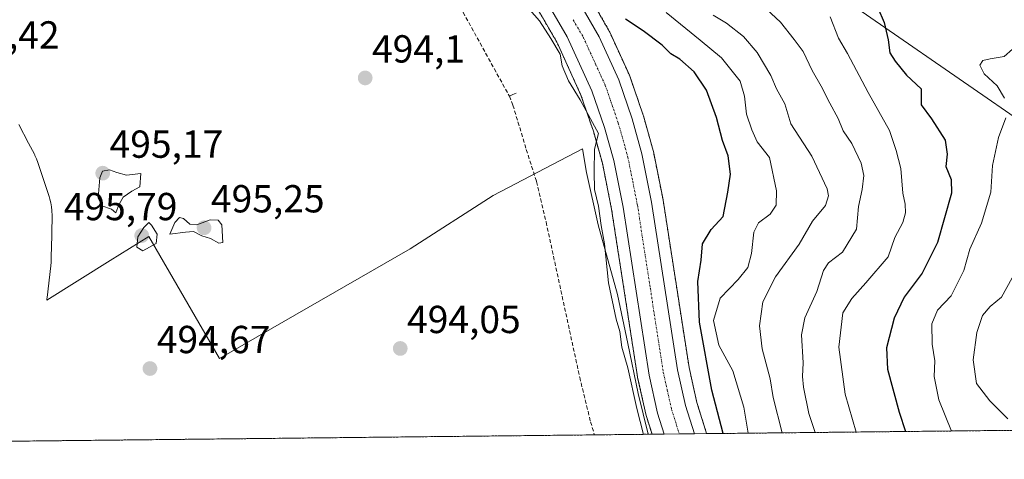
# Model space of a CAD drawing. Units: metres. Extents: x 573279 to 576723, y 4733448 to 4735798.
# Drawn here: x 573742 to 573994, y 4733448 to 4733560 of the extents above; entities that cross this region are included whole.
import ezdxf
from ezdxf.enums import TextEntityAlignment as Align

# ---------------------------------------------------------------- set-up
doc = ezdxf.new("R2010")
doc.units = ezdxf.units.M
doc.header["$MEASUREMENT"] = 0
for name, pattern in [('TRAZO_Y_PUNTO', [1, 0.5, -0.25, 0, -0.25]), ('TRAZOS', [0.75, 0.5, -0.25]), ('TRAZOSX2', [1.5, 1, -0.5])]:
    doc.linetypes.add(name, pattern=pattern)
for name, color, linetype, lineweight in [('Arbolado forestal', 92, 'TRAZOS', 0), ('Arbolado forestal CxS', 92, 'Continuous', 0), ('Carretera de calzada única', 19, 'Continuous', 13), ('Carretera de calzada única Cxs', 19, 'Continuous', 13), ('Carretera de calzada única eje', 19, 'TRAZO_Y_PUNTO', 0), ('Carátula', 7, 'Continuous', 5), ('Comarca CxS', 133, 'Continuous', 0), ('Comunidad Autónoma CxS', 142, 'Continuous', 0), ('Conducción de agua lineal', 5, 'TRAZOSX2', 0), ('Curva de nivel maestra', 36, 'Continuous', 30), ('Curva de nivel normal', 36, 'Continuous', 0), ('Entidad de ámbito territorial CxS', 92, 'Continuous', 0), ('Espacio natural protegido', 2, 'Continuous', 13), ('Espacio natural protegido CxS', 2, 'Continuous', 0), ('Municipio CxS', 142, 'Continuous', 0), ('Núcleo urbano', 19, 'Continuous', 0), ('Núcleo urbano CxS', 19, 'Continuous', 0), ('Provincia CxS', 1, 'Continuous', 0), ('Punto de cota en terreno', 7, 'Continuous', 0), ('Rótulo de punto de cota en terreno', 19, 'Continuous', 0), ('Tendido', 6, 'Continuous', 0)]:
    doc.layers.add(name, color=color, linetype=linetype, lineweight=lineweight)
doc.styles.add('Arial', font='txt', dxfattribs={"height": 0.2})

# ---------------------------------------------------------------- blocks, each defined once
blk = doc.blocks.new('*U152')
at = {"layer": 'Núcleo urbano CxS', "color": 19, "linetype": 'Continuous', "lineweight": 0}
blk.add_polyline3d([(573882.45, 4733575.77, 497.29), (573892.95, 4733557.41, 496.72), (573893.08, 4733557.17, 496.73), (573898.12, 4733546.15, 496.31), (573898.22, 4733545.9, 496.29), (573901.66, 4733535.88, 496.06), (573901.71, 4733535.72, 496.07), (573904.22, 4733526.8, 496.12), (573904.27, 4733526.58, 496.12), (573906.76, 4733514.15, 496.19), (573906.78, 4733514.05, 496.2), (573913.43, 4733471.19, 496.98), (573915.43, 4733462.2, 496.59), (573917.67, 4733455.1, 496.82), (573917.94, 4733454.26, 496.88), (573917.95, 4733454.23, 496.88), (573917.95, 4733454.23, 496.88), (573903.93, 4733454.08, 495.63), (573902.49, 4733458.6, 495.29), (573902.42, 4733458.85, 495.31), (573900.24, 4733468.61, 495.71), (573900.21, 4733468.77, 495.71), (573893.56, 4733511.74, 495.47), (573891.2, 4733523.55, 495.47), (573888.87, 4733531.79, 495.11), (573888.65, 4733532.42, 495.08), (573885.69, 4733541.04, 495.1), (573879.9, 4733553.73, 495.11), (573879.5, 4733554.61, 495.12), (573874.5, 4733563.18, 495.18)], dxfattribs=at)
blk = doc.blocks.new('*U194')
at = {"layer": 'Curva de nivel normal', "color": 36, "linetype": 'Continuous', "lineweight": 0}
blk.add_polyline3d([(573867.99, 4733568.18, 495), (573875.08, 4733560.02, 495), (573877.98, 4733555.51, 495), (573880.36, 4733551.53, 495), (573880.9, 4733548.5, 495), (573882.47, 4733544.68, 495), (573885.53, 4733539.79, 495), (573890.19, 4733531.16, 495), (573889.18, 4733527.13, 495), (573889.08, 4733521.33, 495), (573889.13, 4733516.86, 495), (573890.2, 4733512.53, 495), (573890.85, 4733507.55, 495), (573891.75, 4733502.88, 495), (573892.76, 4733492.9, 495), (573894.76, 4733483.55, 495), (573895.67, 4733480.42, 495), (573896.22, 4733476.41, 495), (573897.71, 4733471.08, 495), (573900.02, 4733460.66, 495), (573901.74, 4733454.05, 495)], dxfattribs=at)
blk = doc.blocks.new('5PATER')
at = {"layer": 'Carátula', "linetype": 'Continuous', "lineweight": 5}
h = blk.add_hatch(color=250, dxfattribs=at)
edge = h.paths.add_edge_path()
edge.add_ellipse((0, 0.01), major_axis=(-1.33, -1.34), ratio=0.999422, start_angle=0, end_angle=360)

msp = doc.modelspace()

# ---------------------------------------------------------------- linework, layer by layer
at = {"layer": 'Arbolado forestal', "color": 92, "linetype": 'TRAZOS', "lineweight": 0}
for points in [[(573882.45, 4733575.77, 497.29), (573892.95, 4733557.41, 496.72), (573893.08, 4733557.17, 496.73), (573898.12, 4733546.15, 496.31), (573898.22, 4733545.9, 496.29), (573901.66, 4733535.88, 496.06), (573901.71, 4733535.72, 496.07), (573904.22, 4733526.8, 496.12), (573904.27, 4733526.58, 496.12), (573906.76, 4733514.15, 496.19), (573906.78, 4733514.05, 496.2), (573913.43, 4733471.19, 496.98), (573915.43, 4733462.2, 496.59), (573917.67, 4733455.1, 496.82), (573917.94, 4733454.26, 496.88), (573917.95, 4733454.23, 496.88)], [(573903.93, 4733454.08, 495.63), (573902.49, 4733458.6, 495.29), (573902.42, 4733458.85, 495.31), (573900.24, 4733468.61, 495.71), (573900.21, 4733468.77, 495.71), (573893.55, 4733511.74, 495.47), (573891.2, 4733523.55, 495.47), (573888.87, 4733531.79, 495.11), (573888.65, 4733532.42, 495.08), (573885.69, 4733541.04, 495.1), (573879.9, 4733553.74, 495.11), (573879.5, 4733554.61, 495.12), (573874.5, 4733563.18, 495.18)], [(574245.43, 4733457.78, 550.57), (574043.5, 4733455.59, 535.69), (574040.9, 4733455.56, 535.56), (574038.3, 4733455.54, 535.68), (573917.95, 4733454.23, 496.88)], [(573903.93, 4733454.08, 495.63), (573730.02, 4733452.19, 493.32)]]:
    msp.add_polyline3d(points, dxfattribs=at)
at = {"layer": 'Arbolado forestal CxS', "color": 92, "linetype": 'Continuous', "lineweight": 0}
for points in [[(574245.43, 4733457.78, 550.57), (573917.95, 4733454.23, 496.88), (573917.94, 4733454.26, 496.88), (573917.67, 4733455.1, 496.82), (573915.43, 4733462.2, 496.59), (573913.43, 4733471.19, 496.98), (573906.78, 4733514.05, 496.2), (573906.76, 4733514.15, 496.19), (573904.27, 4733526.58, 496.12), (573904.22, 4733526.8, 496.12), (573901.71, 4733535.72, 496.07), (573901.66, 4733535.88, 496.06), (573898.22, 4733545.9, 496.29), (573898.12, 4733546.15, 496.31), (573893.08, 4733557.17, 496.73), (573892.95, 4733557.41, 496.72), (573882.45, 4733575.77, 497.29)], [(573874.5, 4733563.18, 495.18), (573879.5, 4733554.61, 495.12), (573879.9, 4733553.73, 495.11), (573885.69, 4733541.04, 495.1), (573888.65, 4733532.42, 495.08), (573888.87, 4733531.79, 495.11), (573891.2, 4733523.55, 495.47), (573893.56, 4733511.74, 495.47), (573900.21, 4733468.77, 495.71), (573900.24, 4733468.61, 495.71), (573902.42, 4733458.85, 495.31), (573902.49, 4733458.6, 495.29), (573903.93, 4733454.08, 495.63), (573903.93, 4733454.08, 495.63), (573730.02, 4733452.19, 493.32)]]:
    msp.add_polyline3d(points, dxfattribs=at)
at = {"layer": 'Carretera de calzada única', "color": 19, "linetype": 'Continuous', "lineweight": 13}
for points in [[(573748.59, 4733738.22, 496), (573760.01, 4733724.43, 495.51), (573775.16, 4733704.52, 495.5), (573790.92, 4733684.82, 495.86), (573806.76, 4733666.29, 496.27), (573817.8, 4733652.11, 496.34), (573837.12, 4733628.16, 495.88), (573855.87, 4733604.49, 495.94), (573871.85, 4733585.29, 496.25), (573879.85, 4733574.27, 496.42), (573890.35, 4733555.92, 496.35), (573895.39, 4733544.9, 496.37), (573898.82, 4733534.91, 496.27), (573901.33, 4733525.99, 496.48), (573903.82, 4733513.56, 496.26), (573910.48, 4733470.63, 496.1), (573912.53, 4733461.42, 496.28), (573914.81, 4733454.19, 496.18)], [(573907.05, 4733454.11, 496.62), (573905.35, 4733459.5, 496.32), (573903.17, 4733469.26, 496.41), (573896.51, 4733512.26, 496.06), (573894.12, 4733524.25, 495.9), (573891.73, 4733532.69, 495.84), (573888.48, 4733542.15, 495.62), (573882.17, 4733555.99, 495.8), (573877.03, 4733564.8, 495.73), (573866.08, 4733580.34, 495.85), (573850.71, 4733600.47, 495.73), (573831.96, 4733624.14, 495.96), (573816.58, 4733644.26, 496.05), (573801.76, 4733662.07, 496), (573785.89, 4733680.65, 495.5), (573770, 4733700.5, 495.28), (573758.31, 4733715.87, 495.51)], [(573914.81, 4733454.19, 496.18), (573907.05, 4733454.11, 496.62)]]:
    msp.add_polyline3d(points, dxfattribs=at)
at = {"layer": 'Carretera de calzada única Cxs', "color": 19, "linetype": 'Continuous', "lineweight": 13}
msp.add_polyline3d([(573879.85, 4733574.27, 496.42), (573890.35, 4733555.92, 496.35), (573895.39, 4733544.9, 496.37), (573898.82, 4733534.91, 496.27), (573901.33, 4733525.99, 496.48), (573903.82, 4733513.56, 496.26), (573910.48, 4733470.63, 496.1), (573912.53, 4733461.42, 496.28), (573914.81, 4733454.19, 496.18), (573914.81, 4733454.19, 496.18), (573907.05, 4733454.11, 496.62), (573905.35, 4733459.5, 496.32), (573903.17, 4733469.26, 496.41), (573896.51, 4733512.26, 496.06), (573894.12, 4733524.25, 495.9), (573891.73, 4733532.69, 495.84), (573888.48, 4733542.15, 495.62), (573882.17, 4733555.99, 495.8), (573877.03, 4733564.8, 495.73)], dxfattribs=at)
at = {"layer": 'Carretera de calzada única eje', "color": 19, "linetype": 'TRAZO_Y_PUNTO', "lineweight": 0}
msp.add_polyline3d([(573883.69, 4733560.35, 496.24), (573886.26, 4733555.94, 496.31), (573889.42, 4733549.02, 496.11), (573891.94, 4733543.51, 496.16), (573893.66, 4733538.52, 496.21), (573895.28, 4733533.8, 496.28), (573896.48, 4733529.58, 496.32), (573897.73, 4733525.11, 496.31), (573898.98, 4733518.9, 496.32), (573900.17, 4733512.91, 496.3), (573903.5, 4733491.43, 496.42), (573906.82, 4733469.93, 496.47), (573907.85, 4733465.34, 496.44), (573908.94, 4733460.46, 496.47), (573910.23, 4733456.35, 496.5), (573910.93, 4733454.15, 496.52)], dxfattribs=at)
at = {"layer": 'Comarca CxS', "color": 133, "linetype": 'Continuous', "lineweight": 0}
msp.add_polyline3d([(573683.73, 4733451.69, 494.07), (573312.77, 4733447.66, 628.59), (573288.22, 4735761.04, 637.12), (575137.33, 4735781.12, 896.47), (575506.48, 4735785.12, 1082.25), (576697.02, 4735798.05, 812.24), (576722.74, 4733484.67, 984.75), (575350.85, 4733469.78, 711.62), (573683.73, 4733451.69, 494.07)], close=True, dxfattribs=at)
msp.add_polyline3d([(573683.73, 4733451.69, 494.07), (573312.77, 4733447.66, 628.59), (573288.22, 4735761.04, 637.12), (575137.33, 4735781.12, 896.47), (575506.48, 4735785.12, 1082.25), (576697.02, 4735798.05, 812.24), (576722.74, 4733484.67, 984.75), (575350.85, 4733469.78, 711.62), (573683.73, 4733451.69, 494.07)], close=True, dxfattribs=at)
at = {"layer": 'Comunidad Autónoma CxS', "color": 142, "linetype": 'Continuous', "lineweight": 0}
msp.add_polyline3d([(576722.74, 4733484.67, 984.75), (573312.77, 4733447.66, 628.59), (573291.66, 4735436.86, 587.53), (573288.22, 4735761.04, 637.12), (573842.05, 4735767.05, 663.08), (576697.02, 4735798.05, 812.24), (576722.74, 4733484.67, 984.75)], close=True, dxfattribs=at)
msp.add_polyline3d([(576722.74, 4733484.67, 984.75), (573312.77, 4733447.66, 628.59), (573291.66, 4735436.86, 587.53), (573288.22, 4735761.04, 637.12), (573842.05, 4735767.05, 663.08), (576697.02, 4735798.05, 812.24), (576722.74, 4733484.67, 984.75)], close=True, dxfattribs=at)
at = {"layer": 'Conducción de agua lineal', "color": 5, "linetype": 'TRAZOSX2', "lineweight": 0}
for points in [[(573679.98, 4733787.41, 494.34), (573713.84, 4733752.88, 493.99), (573755.56, 4733701.04, 494.32), (573788.79, 4733659.67, 493.96), (573806.29, 4733636.15, 494.05), (573839.8, 4733589.87, 493.95), (573851.81, 4733568.82, 494.13), (573867.32, 4733540.75, 493.87), (573868.25, 4733538.45, 493.88), (573871.65, 4733527.06, 493.98), (573874.31, 4733518.86, 493.83), (573876.74, 4733508.5, 493.86), (573885.36, 4733468.7, 493.78), (573888.16, 4733457.25, 493.81), (573889.17, 4733453.92, 493.87)], [(573867.32, 4733540.75, 493.87), (573868.18, 4733541.16, 493.86), (573869.52, 4733541.74, 493.82)]]:
    msp.add_polyline3d(points, dxfattribs=at)
at = {"layer": 'Curva de nivel maestra', "color": 36, "linetype": 'Continuous', "lineweight": 30}
for points in [[(573961.87, 4733563.41, 525), (573963.48, 4733559.65, 525), (573964.55, 4733555.15, 525), (573964.93, 4733551.82, 525), (573966.31, 4733549.76, 525), (573969.2, 4733546.14, 525), (573973, 4733542.59, 525), (573972.96, 4733538.52, 525), (573975.66, 4733534.96, 525), (573979.17, 4733529.51, 525), (573979.64, 4733525.92, 525), (573979.3, 4733522.76, 525), (573980.65, 4733519.38, 525), (573980.74, 4733515.91, 525), (573977.2, 4733503.27, 525), (573973.25, 4733495.38, 525), (573968.65, 4733489.19, 525), (573966.02, 4733483.86, 525), (573964.05, 4733476.19, 525), (573964.34, 4733470.76, 525), (573967.36, 4733459.72, 525), (573968.93, 4733454.78, 525)], [(573922.2, 4733454.27, 500), (573919.3, 4733465.36, 500), (573916.11, 4733482.78, 500), (573915.7, 4733493.21, 500), (573916.5, 4733498.73, 500), (573916.84, 4733502.88, 500), (573919.08, 4733506.53, 500), (573922.16, 4733509.86, 500), (573923.37, 4733516.14, 500), (573924.05, 4733520.79, 500), (573923.48, 4733525.44, 500), (573922.04, 4733529.37, 500), (573920.5, 4733535.27, 500), (573917.86, 4733542.26, 500), (573914.74, 4733547.02, 500), (573911.07, 4733550.23, 500), (573908.78, 4733551.61, 500), (573906.53, 4733553.79, 500), (573901.68, 4733557.48, 500), (573897.15, 4733560.48, 500)]]:
    msp.add_polyline3d(points, dxfattribs=at)
at = {"layer": 'Curva de nivel normal', "color": 36, "linetype": 'Continuous', "lineweight": 0}
for points in [[(573945.8, 4733454.53, 515), (573944.18, 4733459.4, 515), (573942.81, 4733466.19, 515), (573942.57, 4733468.91, 515), (573942.73, 4733472.39, 515), (573942.3, 4733479.58, 515), (573943.12, 4733483.89, 515), (573946.21, 4733490.66, 515), (573947.9, 4733496.05, 515), (573949.24, 4733498.02, 515), (573952.79, 4733500.75, 515), (573956.39, 4733506.68, 515), (573956.91, 4733512.43, 515), (573957.83, 4733516.8, 515), (573958.29, 4733520.37, 515), (573957.56, 4733523.55, 515), (573955.16, 4733528.61, 515), (573952.97, 4733531.89, 515), (573951.68, 4733535.02, 515), (573949.52, 4733538.98, 515), (573947.35, 4733543.35, 515), (573945, 4733547.32, 515), (573942.68, 4733552.17, 515), (573940.4, 4733555.24, 515), (573936.88, 4733559.72, 515), (573930.81, 4733565.33, 515)], [(573907.56, 4733562.19, 505), (573916.3, 4733555.12, 505), (573921.76, 4733550.55, 505), (573926.58, 4733544.57, 505), (573927.61, 4733540.73, 505), (573928.14, 4733536.14, 505), (573929.52, 4733532.08, 505), (573930.94, 4733529, 505), (573934.08, 4733525.06, 505), (573935.87, 4733516.49, 505), (573935.76, 4733512.81, 505), (573934.23, 4733510.54, 505), (573931.24, 4733508.3, 505), (573930.04, 4733505.87, 505), (573929.46, 4733500.4, 505), (573928.49, 4733496.83, 505), (573926.02, 4733493.74, 505), (573921.44, 4733489, 505), (573919.68, 4733483.23, 505), (573921.1, 4733476.94, 505), (573924.63, 4733470.36, 505), (573927.45, 4733461.05, 505), (573928.57, 4733454.34, 505)], [(573919.62, 4733561.53, 510), (573923.01, 4733559.5, 510), (573927.38, 4733556.01, 510), (573930.93, 4733551.94, 510), (573934.38, 4733546.08, 510), (573935.83, 4733542.59, 510), (573938.03, 4733538.79, 510), (573939.51, 4733533.68, 510), (573944.89, 4733525.4, 510), (573948.87, 4733516.98, 510), (573949.23, 4733515.19, 510), (573948.46, 4733512.71, 510), (573945.09, 4733508.71, 510), (573941.69, 4733502.84, 510), (573935.58, 4733494.4, 510), (573932.38, 4733488.02, 510), (573931.54, 4733481.87, 510), (573932.18, 4733475.99, 510), (573934.25, 4733468.25, 510), (573934.98, 4733463.48, 510), (573937.28, 4733454.44, 510)], [(573949.6, 4733561.08, 520), (573951.79, 4733555.63, 520), (573954.04, 4733551.7, 520), (573959.38, 4733541.7, 520), (573964.82, 4733531.96, 520), (573966.57, 4733526.86, 520), (573967.8, 4733522.19, 520), (573968.25, 4733515.92, 520), (573968.88, 4733513.09, 520), (573968.99, 4733510.88, 520), (573968.28, 4733508.39, 520), (573966.18, 4733504.49, 520), (573964.52, 4733499.53, 520), (573958.78, 4733492.86, 520), (573955.16, 4733488.86, 520), (573952.91, 4733485.19, 520), (573951.88, 4733476.44, 520), (573953.51, 4733464.37, 520), (573956.31, 4733454.64, 520)], [(573996.41, 4733552.8, 530), (573994.29, 4733550.88, 530), (573990.72, 4733550.36, 530), (573988.78, 4733549.91, 530), (573987.99, 4733548.71, 530), (573989.17, 4733546.51, 530), (573992.49, 4733543.36, 530), (573994.36, 4733540.24, 530)], [(573994.73, 4733535.19, 530), (573992.8, 4733530.19, 530), (573991.26, 4733522.94, 530), (573990.87, 4733516.17, 530), (573988.48, 4733508.21, 530), (573985.46, 4733501.56, 530), (573983.9, 4733496.04, 530), (573980.66, 4733489.55, 530), (573977.16, 4733485.86, 530), (573975.74, 4733482.37, 530), (573975.8, 4733477.2, 530), (573976.47, 4733472.91, 530), (573976.34, 4733468.87, 530), (573977.52, 4733462.94, 530), (573980.75, 4733454.91, 530)], [(573766.39, 4733510.84, 495), (573767.11, 4733512.86, 495), (573768.26, 4733514.82, 495), (573770.44, 4733516.39, 495), (573772.51, 4733517.52, 495), (573772.75, 4733520.92, 495), (573769.12, 4733520.46, 495), (573766.64, 4733521.14, 495), (573764.69, 4733521.88, 495), (573762.95, 4733521.53, 495), (573762.21, 4733519.78, 495), (573761.8, 4733514.71, 495), (573762.8, 4733512.64, 495), (573765.25, 4733511.75, 495), (573766.39, 4733510.84, 495)], [(573773.28, 4733501.12, 495), (573776.68, 4733502.97, 495), (573776.97, 4733505.4, 495), (573775.51, 4733507.68, 495), (573774.78, 4733508.39, 495), (573773.58, 4733507.1, 495), (573771.96, 4733504.67, 495), (573771.76, 4733502.04, 495), (573773.28, 4733501.12, 495)], [(573792.79, 4733503.06, 495), (573793.83, 4733503.25, 495), (573793.56, 4733507.73, 495), (573792.65, 4733508.95, 495), (573790.52, 4733509.06, 495), (573787.14, 4733507.74, 495), (573785.31, 4733507.9, 495), (573783.74, 4733509.4, 495), (573782.65, 4733509.64, 495), (573781.46, 4733508.35, 495), (573780.25, 4733505.4, 495), (573784.27, 4733505.88, 495), (573786.31, 4733506.04, 495), (573788.46, 4733504.92, 495), (573790.64, 4733504.29, 495), (573792.79, 4733503.06, 495)], [(573995.21, 4733457.99, 535), (573990.58, 4733462.68, 535), (573987.14, 4733467.09, 535), (573986.33, 4733473.18, 535), (573987.26, 4733480.18, 535), (573988.72, 4733484.49, 535), (573990.64, 4733486.85, 535), (573993.63, 4733489.19, 535), (573996.36, 4733494.19, 535)]]:
    msp.add_polyline3d(points, dxfattribs=at)
at = {"layer": 'Entidad de ámbito territorial CxS', "color": 92, "linetype": 'Continuous', "lineweight": 0}
msp.add_polyline3d([(575350.85, 4733469.78, 711.62), (573683.73, 4733451.69, 494.07)], dxfattribs=at)
msp.add_polyline3d([(575350.85, 4733469.78, 711.62), (573683.73, 4733451.69, 494.07)], dxfattribs=at)
at = {"layer": 'Espacio natural protegido', "color": 2, "linetype": 'Continuous', "lineweight": 13}
msp.add_polyline3d([(573741.5, 4733533.51, 494.54), (573743.96, 4733528.74, 494.58), (573745.45, 4733525.85, 494.54), (573745.54, 4733525.68, 494.54), (573745.6, 4733525.57, 494.53), (573746.01, 4733524.68, 494.51), (573746.37, 4733523.76, 494.49), (573746.47, 4733523.48, 494.49), (573749.25, 4733514.99, 494.61), (573749.45, 4733514.34, 494.62), (573749.68, 4733513.39, 494.63), (573749.85, 4733512.42, 494.66), (573749.96, 4733511.45, 494.69), (573749.97, 4733511.05, 494.7), (573750, 4733510.47, 494.72), (573750, 4733510.01, 494.73), (573749.82, 4733501.51, 494.67), (573749.8, 4733500.28, 494.66), (573749.77, 4733498.7, 494.64), (573749.75, 4733498.16, 494.64), (573749.67, 4733497.23, 494.65), (573748.71, 4733489.12, 494.75), (573748.7, 4733489.08, 494.75), (573748.68, 4733488.9, 494.75), (573748.62, 4733488.49, 494.76), (573764.94, 4733498.58, 494.71), (573774.83, 4733504.77, 495.27), (573792.94, 4733473.48, 494.46), (573841.87, 4733501.64, 493.95), (573863.17, 4733515.29, 493.85), (573886.06, 4733527.24, 494.36), (573887.09, 4733521.16, 494.38), (573890.08, 4733507.78, 494.51), (573895.03, 4733489.91, 495.39), (573897.74, 4733477.36, 495.32), (573900.33, 4733464.55, 495.53), (573902.91, 4733454.07, 495.24)], dxfattribs=at)
at = {"layer": 'Espacio natural protegido CxS', "color": 2, "linetype": 'Continuous', "lineweight": 0}
for points in [[(573741.5, 4733533.51, 494.54), (573743.96, 4733528.74, 494.58), (573745.45, 4733525.85, 494.54), (573745.54, 4733525.68, 494.54), (573745.6, 4733525.57, 494.53), (573746.01, 4733524.68, 494.51), (573746.37, 4733523.76, 494.49), (573746.47, 4733523.48, 494.49), (573749.25, 4733514.99, 494.61), (573749.45, 4733514.34, 494.62), (573749.68, 4733513.39, 494.63), (573749.85, 4733512.42, 494.66), (573749.96, 4733511.45, 494.69), (573749.97, 4733511.05, 494.7), (573750, 4733510.47, 494.72), (573750, 4733510.01, 494.73), (573749.82, 4733501.51, 494.67), (573749.8, 4733500.28, 494.66), (573749.77, 4733498.7, 494.64), (573749.75, 4733498.16, 494.64), (573749.67, 4733497.23, 494.65), (573748.71, 4733489.12, 494.75), (573748.7, 4733489.08, 494.75), (573748.68, 4733488.9, 494.75), (573748.62, 4733488.49, 494.76), (573764.94, 4733498.58, 494.71), (573774.83, 4733504.77, 495.27), (573792.94, 4733473.48, 494.46), (573841.87, 4733501.64, 493.95), (573863.17, 4733515.29, 493.85), (573886.06, 4733527.24, 494.36), (573887.09, 4733521.16, 494.38), (573890.08, 4733507.78, 494.51), (573895.03, 4733489.91, 495.39), (573897.74, 4733477.36, 495.32), (573900.33, 4733464.55, 495.53), (573902.91, 4733454.07, 495.24), (573664.68, 4733451.48, 495.59)], [(573741.5, 4733533.51, 494.54), (573743.96, 4733528.74, 494.58), (573745.45, 4733525.85, 494.54), (573745.54, 4733525.68, 494.54), (573745.6, 4733525.57, 494.53), (573746.01, 4733524.68, 494.51), (573746.37, 4733523.76, 494.49), (573746.47, 4733523.48, 494.49), (573749.25, 4733514.99, 494.61), (573749.45, 4733514.34, 494.62), (573749.68, 4733513.39, 494.63), (573749.85, 4733512.42, 494.66), (573749.96, 4733511.45, 494.69), (573749.97, 4733511.05, 494.7), (573750, 4733510.47, 494.72), (573750, 4733510.01, 494.73), (573749.82, 4733501.51, 494.67), (573749.8, 4733500.28, 494.66), (573749.77, 4733498.7, 494.64), (573749.75, 4733498.16, 494.64), (573749.67, 4733497.23, 494.65), (573748.71, 4733489.12, 494.75), (573748.7, 4733489.08, 494.75), (573748.68, 4733488.9, 494.75), (573748.62, 4733488.49, 494.76), (573764.94, 4733498.58, 494.71), (573774.83, 4733504.77, 495.27), (573792.94, 4733473.48, 494.46), (573841.87, 4733501.63, 493.95), (573863.17, 4733515.29, 493.85), (573886.06, 4733527.24, 494.36), (573887.09, 4733521.16, 494.38), (573890.08, 4733507.78, 494.51), (573895.03, 4733489.91, 495.39), (573897.74, 4733477.36, 495.32), (573900.33, 4733464.55, 495.53), (573902.91, 4733454.07, 495.24), (573664.68, 4733451.48, 495.59)]]:
    msp.add_polyline3d(points, dxfattribs=at)
at = {"layer": 'Municipio CxS', "color": 142, "linetype": 'Continuous', "lineweight": 0}
msp.add_polyline3d([(576078.9, 4733477.68, 1011.57), (573683.73, 4733451.69, 494.07), (573312.77, 4733447.66, 628.59), (573309.13, 4733790.75, 577.7)], dxfattribs=at)
msp.add_polyline3d([(576078.9, 4733477.68, 1011.57), (573683.73, 4733451.69, 494.07), (573312.77, 4733447.66, 628.59), (573309.13, 4733790.75, 577.7)], dxfattribs=at)
at = {"layer": 'Núcleo urbano', "color": 19, "linetype": 'Continuous', "lineweight": 0}
for points in [[(573882.45, 4733575.77, 497.29), (573892.95, 4733557.41, 496.72), (573893.08, 4733557.17, 496.73), (573898.12, 4733546.15, 496.31), (573898.22, 4733545.9, 496.29), (573901.66, 4733535.88, 496.06), (573901.71, 4733535.72, 496.07), (573904.22, 4733526.8, 496.12), (573904.27, 4733526.58, 496.12), (573906.76, 4733514.15, 496.19), (573906.78, 4733514.05, 496.2), (573913.43, 4733471.19, 496.98), (573915.43, 4733462.2, 496.59), (573917.67, 4733455.1, 496.82), (573917.94, 4733454.26, 496.88), (573917.95, 4733454.23, 496.88)], [(573903.93, 4733454.08, 495.63), (573902.49, 4733458.6, 495.29), (573902.42, 4733458.85, 495.31), (573900.24, 4733468.61, 495.71), (573900.21, 4733468.77, 495.71), (573893.55, 4733511.74, 495.47), (573891.2, 4733523.55, 495.47), (573888.87, 4733531.79, 495.11), (573888.65, 4733532.42, 495.08), (573885.69, 4733541.04, 495.1), (573879.9, 4733553.74, 495.11), (573879.5, 4733554.61, 495.12), (573874.5, 4733563.18, 495.18)], [(573917.95, 4733454.23, 496.88), (573914.81, 4733454.19, 496.18), (573910.93, 4733454.15, 496.52), (573907.05, 4733454.11, 496.62), (573903.93, 4733454.08, 495.63)]]:
    msp.add_polyline3d(points, dxfattribs=at)
at = {"layer": 'Provincia CxS', "color": 1, "linetype": 'Continuous', "lineweight": 0}
msp.add_polyline3d([(576722.74, 4733484.67, 984.75), (573312.77, 4733447.66, 628.59), (573288.22, 4735761.04, 637.12), (576697.02, 4735798.05, 812.24), (576722.74, 4733484.67, 984.75)], close=True, dxfattribs=at)
msp.add_polyline3d([(576722.74, 4733484.67, 984.75), (573312.77, 4733447.66, 628.59), (573288.22, 4735761.04, 637.12), (576697.02, 4735798.05, 812.24), (576722.74, 4733484.67, 984.75)], close=True, dxfattribs=at)
at = {"layer": 'Tendido', "color": 6, "linetype": 'Continuous', "lineweight": 0}
msp.add_polyline3d([(574111.67, 4733456.33, 543.2), (574110.63, 4733457.05, 543.29), (574020.89, 4733518.86, 542.86), (573887.34, 4733611.04, 506.43), (573791.81, 4733758.13, 515.29), (573723.43, 4733860.52, 518.87), (573661.78, 4733944.95, 524.27), (573591.93, 4734040.06, 529.32), (573532, 4734120.5, 533.55), (573359.18, 4734220.83, 518), (573304.43, 4734233.8, 515.13)], dxfattribs=at)

# ---------------------------------------------------------------- block references
at = {"layer": 'Curva de nivel normal', "color": 36, "linetype": 'Continuous', "lineweight": 0}
msp.add_blockref('*U194', (0, 0), dxfattribs=at)
at = {"layer": 'Núcleo urbano CxS', "color": 19, "linetype": 'Continuous', "lineweight": 0}
msp.add_blockref('*U152', (0, 0), dxfattribs=at)
at = {"layer": 'Punto de cota en terreno', "linetype": 'Continuous', "lineweight": 0}
for p in [(573830.33, 4733545.42, 494.1), (573763, 4733521, 495.17), (573789, 4733507, 495.25), (573773, 4733505, 495.79), (573839.32, 4733476.06, 494.05), (573775.11, 4733470.92, 494.67)]:
    msp.add_blockref('5PATER', p, dxfattribs=at)

# ---------------------------------------------------------------- texts
at = {"layer": 'Rótulo de punto de cota en terreno', "color": 19, "linetype": 'Continuous', "lineweight": 0, "style": 'Arial'}
for s, p in [('495,42', (573722.76, 4733550.76)), ('494,1', (573832.09, 4733547.18)), ('495,17', (573764.76, 4733522.76)), ('495,25', (573790.76, 4733508.76)), ('495,79', (573753, 4733506.76)), ('494,05', (573841.08, 4733477.82)), ('494,67', (573776.87, 4733472.68))]:
    msp.add_text(s, height=7, dxfattribs=at).set_placement(p, align=Align.BOTTOM_LEFT)

doc.saveas('drawing.dxf')
